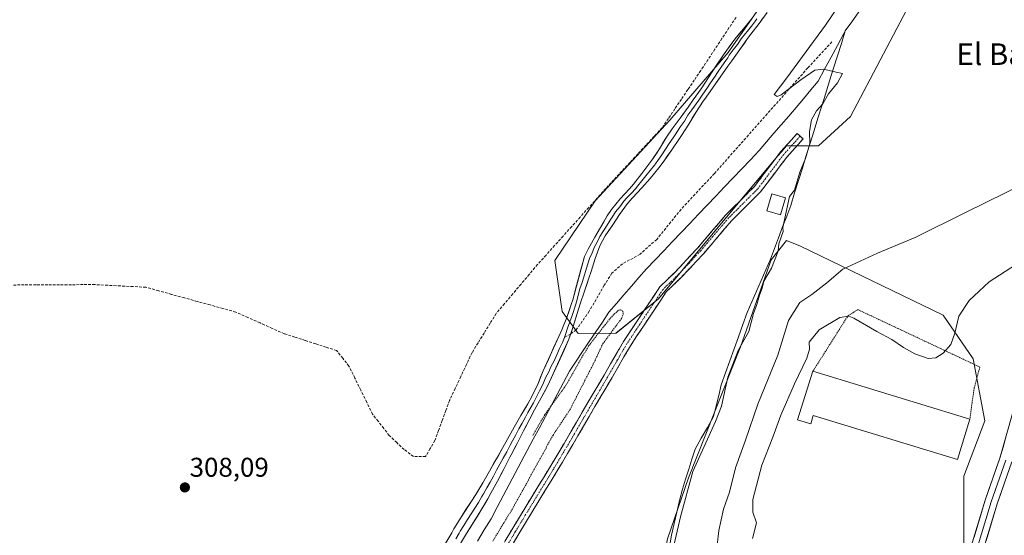
# Model space of a CAD drawing. Units: metres. Extents: x 594136 to 597604, y 4703622 to 4705983.
# Drawn here: x 597021 to 597384, y 4705579 to 4705769 of the extents above; entities that cross this region are included whole.
import ezdxf
from ezdxf.enums import TextEntityAlignment as Align

# ---------------------------------------------------------------- set-up
doc = ezdxf.new("R2010")
doc.units = ezdxf.units.M
doc.header["$MEASUREMENT"] = 0
for name, pattern in [('TRAZO_Y_PUNTO', [1, 0.5, -0.25, 0, -0.25]), ('TRAZOS', [0.75, 0.5, -0.25]), ('TRAZOSX2', [1.5, 1, -0.5])]:
    doc.linetypes.add(name, pattern=pattern)
for name, color, linetype, lineweight in [('Alambrada', 19, 'TRAZOS', 0), ('Camino', 19, 'TRAZOSX2', 0), ('Camino Cxs', 19, 'Continuous', 0), ('Camino eje', 19, 'TRAZO_Y_PUNTO', 0), ('Carátula', 7, 'Continuous', 5), ('Corriente artificial lineal', 5, 'TRAZOSX2', 13), ('Corriente natural lineal', 142, 'Continuous', 13), ('Cultivos herbáceos CxS', 92, 'Continuous', 0), ('Curva de nivel auxiliar', 36, 'TRAZOS', 0), ('Curva de nivel normal', 36, 'Continuous', 0), ('Edificación industrial', 135, 'Continuous', 13), ('Edificación industrial Cxs', 135, 'Continuous', 13), ('Edificación ligera', 1, 'Continuous', 0), ('Edificación ligera Cxs', 1, 'Continuous', 0), ('Layer 0', 7, 'Continuous', 0), ('Matorral CxS', 135, 'Continuous', 0), ('Pastizal CxS', 92, 'Continuous', 0), ('Punto de cota en terreno', 7, 'Continuous', 0), ('Rótulo de punto de cota en terreno', 19, 'Continuous', 0), ('Senda', 19, 'TRAZOSX2', 0), ('Texto cartográfico', 19, 'Continuous', 0)]:
    doc.layers.add(name, color=color, linetype=linetype, lineweight=lineweight)
doc.styles.add('Arial', font='txt', dxfattribs={"height": 0.2})

# ---------------------------------------------------------------- blocks, each defined once
blk = doc.blocks.new('*U152')
at = {"layer": 'Cultivos herbáceos CxS', "color": 92, "linetype": 'Continuous', "lineweight": 0}
for points in [[(597299.7679, 4705782.3623, 309.6865), (597282.3257, 4705757.2139, 309.5761), (597260.8623, 4705732.2881, 309.9037), (597233.3343, 4705702.5557, 309.5677), (597218.4571, 4705680.4871, 309.3968), (597221.1957, 4705661.7561, 309.6308), (597227.0465, 4705653.5759, 308.1589), (597241.0283, 4705653.7989, 309.3688), (597256.6745, 4705666.3727, 309.3176), (597284.8899, 4705700.2451, 309.6197), (597300.7335, 4705719.0959, 309.8286), (597302.0685, 4705720.6843, 309.8371), (597303.8701, 4705722.8277, 309.8378), (597315.6691, 4705722.8275, 311.2015), (597327.4683, 4705733.6043, 311.2011), (597351.7837, 4705780.0495, 310.7239)], [(597369.2975, 4705568.7587, 322.2068), (597369.2981, 4705601.0055, 321.9164), (597376.9361, 4705621.3725, 321.6172), (597372.6947, 4705644.2843, 321.1386), (597361.6621, 4705660.4073, 319.675), (597308.9995, 4705685.8749, 311.5142), (597303.8695, 4705687.9279, 311.0486), (597298.2265, 4705680.7431, 310.3922), (597286.9411, 4705648.7375, 310.3028), (597267.7037, 4705600.4229, 310.8695), (597260.0083, 4705577.8409, 310.1659)]]:
    blk.add_polyline3d(points, dxfattribs=at)
blk = doc.blocks.new('5PATER')
at = {"layer": 'Carátula', "linetype": 'Continuous', "lineweight": 5}
h = blk.add_hatch(color=250, dxfattribs=at)
edge = h.paths.add_edge_path()
edge.add_ellipse((0, 0.01), major_axis=(-1.33, -1.34), ratio=0.999422, start_angle=0, end_angle=360)

msp = doc.modelspace()

# ---------------------------------------------------------------- linework, layer by layer
at = {"layer": 'Alambrada', "color": 19, "linetype": 'TRAZOS', "lineweight": 0}
msp.add_polyline3d([(597313.64, 4705639.75, 321.21), (597326.48, 4705660.06, 319.69), (597330.16, 4705662.45, 319.35), (597375.16, 4705641.24, 321.07), (597373.07, 4705633.58, 321.01), (597372.27, 4705628.1, 321.23), (597371.47, 4705622, 321.66)], dxfattribs=at)
at = {"layer": 'Camino', "color": 19, "linetype": 'TRAZOSX2', "lineweight": 0}
for points in [[(597195.38, 4705568.89), (597202.61, 4705581.24), (597209.99, 4705593.42), (597216.77, 4705604.5), (597224.42, 4705617.38), (597230.69, 4705628.18), (597236.61, 4705638.3), (597243.8, 4705650.69), (597251.07, 4705661.64), (597257.21, 4705670.86), (597262.94, 4705676.42), (597271.11, 4705685.12), (597281.44, 4705697.26), (597292.07, 4705707.88), (597301.68, 4705720.59), (597307.76, 4705727.37), (597308.88, 4705726.37)], [(597308.88, 4705726.37), (597309.99, 4705725.37), (597304, 4705718.68), (597294.34, 4705705.9), (597283.65, 4705695.23), (597273.35, 4705683.12), (597265.08, 4705674.32), (597259.52, 4705668.93), (597253.57, 4705659.98), (597246.35, 4705649.1), (597239.2, 4705636.79), (597233.28, 4705626.67), (597227.01, 4705615.87), (597219.34, 4705602.95), (597212.55, 4705591.86), (597205.18, 4705579.71), (597197.95, 4705567.35)]]:
    msp.add_lwpolyline(points, dxfattribs=at)
at = {"layer": 'Camino Cxs', "color": 19, "linetype": 'Continuous', "lineweight": 0}
msp.add_polyline3d([(597200.2, 4705577.12, 308.8), (597202.61, 4705581.24, 308.62), (597205.07, 4705585.3, 308.72), (597207.53, 4705589.36, 308.87), (597209.99, 4705593.42, 308.78), (597212.25, 4705597.11, 309), (597214.51, 4705600.81, 308.87), (597216.77, 4705604.5, 309.17), (597219.32, 4705608.79, 308.98), (597221.87, 4705613.09, 309.44), (597224.42, 4705617.38, 308.97), (597226.51, 4705620.98, 309.19), (597228.6, 4705624.58, 308.93), (597230.69, 4705628.18, 309.16), (597232.66, 4705631.55, 309.1), (597234.64, 4705634.93, 309.24), (597236.61, 4705638.3, 309.71), (597239.01, 4705642.43, 309.22), (597241.4, 4705646.56, 309.51), (597243.8, 4705650.69, 309.16), (597246.22, 4705654.34, 309.59), (597248.65, 4705657.99, 309.16), (597251.07, 4705661.64, 309.58), (597253.12, 4705664.71, 309.43), (597255.16, 4705667.79, 309.53), (597257.21, 4705670.86, 309.42), (597260.08, 4705673.64, 309.52), (597262.94, 4705676.42, 309.19), (597265.66, 4705679.32, 309.35), (597268.39, 4705682.22, 309.18), (597271.11, 4705685.12, 309.36), (597273.69, 4705688.16, 309.27), (597276.28, 4705691.19, 309.38), (597278.86, 4705694.23, 309.28), (597281.44, 4705697.26, 309.37), (597284.1, 4705699.92, 309.23), (597286.76, 4705702.57, 309.47), (597289.41, 4705705.23, 309.42), (597292.07, 4705707.88, 309.73), (597294.47, 4705711.06, 309.49), (597296.88, 4705714.24, 309.61), (597299.28, 4705717.41, 309.26), (597301.68, 4705720.59, 309.24), (597304.72, 4705723.98, 309.23), (597307.76, 4705727.37, 309.22), (597309.99, 4705725.37, 309.73), (597307, 4705722.03, 309.81), (597304, 4705718.68, 309.79), (597301.59, 4705715.49, 309.79), (597299.17, 4705712.29, 309.82), (597296.76, 4705709.1, 309.81), (597294.34, 4705705.9, 309.79), (597291.67, 4705703.23, 309.77), (597289, 4705700.57, 309.61), (597286.32, 4705697.9, 309.58), (597283.65, 4705695.23, 309.49), (597281.08, 4705692.2, 309.56), (597278.5, 4705689.18, 309.52), (597275.93, 4705686.15, 309.47), (597273.35, 4705683.12, 309.53), (597270.59, 4705680.19, 309.5), (597267.84, 4705677.25, 309.57), (597265.08, 4705674.32, 309.46), (597262.3, 4705671.63, 309.61), (597259.52, 4705668.93, 309.56), (597257.54, 4705665.95, 309.58), (597255.55, 4705662.96, 309.4), (597253.57, 4705659.98, 309.5), (597251.16, 4705656.35, 309.43), (597248.76, 4705652.73, 309.51), (597246.35, 4705649.1, 309.3), (597243.97, 4705645, 309.4), (597241.58, 4705640.89, 309.45), (597239.2, 4705636.79, 309.44), (597237.23, 4705633.42, 309.62), (597235.25, 4705630.04, 309.34), (597233.28, 4705626.67, 309.34), (597231.19, 4705623.07, 309.27), (597229.1, 4705619.47, 309.25), (597227.01, 4705615.87, 309.31), (597225.09, 4705612.64, 309.26), (597223.18, 4705609.41, 309.33), (597221.26, 4705606.18, 309.25), (597219.34, 4705602.95, 309.2), (597217.08, 4705599.25, 309.27), (597214.81, 4705595.56, 309.12), (597212.55, 4705591.86, 309.17), (597210.09, 4705587.81, 309.07), (597207.64, 4705583.76, 309.17), (597205.18, 4705579.71, 309.02), (597202.77, 4705575.59, 309.13)], dxfattribs=at)
at = {"layer": 'Camino eje', "color": 19, "linetype": 'TRAZO_Y_PUNTO', "lineweight": 0}
msp.add_lwpolyline([(597308.88, 4705726.37), (597305.88, 4705723.03), (597302.84, 4705719.64), (597293.21, 4705706.89), (597287.86, 4705701.56), (597282.55, 4705696.25), (597272.23, 4705684.12), (597268.1, 4705679.72), (597264.01, 4705675.37), (597258.37, 4705669.9), (597255.3, 4705665.29), (597252.32, 4705660.81), (597245.08, 4705649.9), (597241.48, 4705643.7), (597237.91, 4705637.55), (597231.99, 4705627.43), (597225.72, 4705616.63), (597218.06, 4705603.73), (597211.27, 4705592.64), (597207.59, 4705586.57), (597203.9, 4705580.48), (597200.28, 4705574.3)], dxfattribs=at)
at = {"layer": 'Corriente artificial lineal', "color": 5, "linetype": 'TRAZOSX2', "lineweight": 13}
msp.add_polyline3d([(597285.28, 4705770.22, 309.41), (597282.68, 4705766.3, 309.29), (597280.08, 4705762.38, 309.2), (597277.48, 4705758.46, 309.15), (597274.88, 4705754.55, 309.62), (597272.28, 4705750.63, 309.43), (597269.9, 4705747.09, 309.44), (597267.51, 4705743.56, 309.18), (597265.13, 4705740.02, 309.46), (597262.75, 4705736.48, 309.44), (597260.36, 4705732.95, 309.4), (597257.98, 4705729.41, 309.28), (597255.02, 4705726.22, 309.13), (597252.06, 4705723.03, 309.02), (597249.1, 4705719.84, 309.04), (597246.14, 4705716.66, 309.04), (597243.18, 4705713.47, 309.02), (597240.22, 4705710.28, 309), (597237.26, 4705707.09, 309.01), (597234.12, 4705703.59, 309.02), (597230.97, 4705700.08, 308.99), (597227.83, 4705696.58, 309.07), (597224.69, 4705693.07, 309.08), (597221.54, 4705689.57, 309.12), (597218.4, 4705686.06, 309.06), (597215.25, 4705682.56, 308.97), (597212.11, 4705679.05, 308.84), (597209.07, 4705675.44, 308.85), (597206.02, 4705671.84, 308.86), (597202.98, 4705668.23, 308.83), (597199.93, 4705664.63, 308.87), (597196.89, 4705661.02, 308.85), (597194.66, 4705657.41, 308.84), (597192.43, 4705653.8, 308.73), (597190.19, 4705650.18, 308.78), (597187.96, 4705646.57, 308.8), (597185.89, 4705642.16, 308.83), (597183.83, 4705637.75, 308.78), (597181.76, 4705633.33, 308.74), (597179.69, 4705628.92, 308.79), (597178.33, 4705625.23, 308.77), (597176.98, 4705621.54, 308.8), (597175.62, 4705617.85, 308.81), (597174.26, 4705614.16, 308.76), (597172.56, 4705611.2, 308.76), (597170.85, 4705608.24, 308.76), (597166.36, 4705608.25, 308.76), (597162.98, 4705610.81, 308.67), (597160.22, 4705613.4, 308.76), (597157.46, 4705615.99, 308.65), (597155.41, 4705618.62, 308.69), (597153.35, 4705621.25, 308.62), (597151.3, 4705623.88, 308.73), (597149.13, 4705628.31, 308.59), (597146.95, 4705632.75, 308.77), (597144.78, 4705637.18, 308.71), (597142.6, 4705641.61, 308.68), (597140.33, 4705644.48, 308.67), (597138.05, 4705647.34, 308.62), (597134.19, 4705648.58, 308.66), (597130.34, 4705649.81, 308.66), (597126.48, 4705651.05, 308.61), (597122.63, 4705652.28, 308.6), (597118.77, 4705653.52, 308.65), (597114.3, 4705655.52, 308.61), (597109.83, 4705657.52, 308.6), (597105.36, 4705659.52, 308.64), (597100.89, 4705661.52, 308.61), (597096.15, 4705662.83, 308.71), (597091.42, 4705664.14, 308.67), (597086.68, 4705665.45, 308.69), (597081.94, 4705666.75, 308.48), (597077.2, 4705668.06, 308.62), (597072.47, 4705669.37, 308.63), (597067.73, 4705670.68, 308.57), (597063.04, 4705670.93, 308.56), (597058.36, 4705671.17, 308.48), (597053.67, 4705671.42, 308.39), (597048.98, 4705671.66, 308.38), (597044.64, 4705671.64, 308.38), (597040.29, 4705671.61, 308.36), (597035.95, 4705671.59, 308.4), (597031.6, 4705671.57, 308.43), (597027.26, 4705671.55, 308.4), (597022.91, 4705671.52, 308.42), (597018.57, 4705671.5, 308.37)], dxfattribs=at)
at = {"layer": 'Corriente natural lineal', "color": 142, "linetype": 'Continuous', "lineweight": 13}
for points in [[(597325.52, 4705765.21, 311.47), (597327.93, 4705768.57, 311.8), (597330.34, 4705771.94, 311.42), (597332.74, 4705775.31, 311.37), (597335.15, 4705778.68, 312.33), (597337.56, 4705782.05, 312.41), (597340.17, 4705785.33, 312.67), (597342.78, 4705788.62, 312.96), (597345.4, 4705791.9, 312.39), (597348.01, 4705795.19, 312.38), (597350.62, 4705798.47, 312.69), (597354.11, 4705801.49, 312.21), (597357.61, 4705804.5, 311.98), (597361.1, 4705807.52, 311.05), (597364, 4705810.75, 310.73)], [(597325.52, 4705765.21, 311.47), (597325.02, 4705764.29, 311.43), (597322.65, 4705759.89, 311.33), (597320.29, 4705755.49, 310.88), (597317.92, 4705751.1, 309.88), (597315.55, 4705746.7, 308.69), (597312.86, 4705743.44, 308.18), (597310.17, 4705740.18, 308.26), (597307.44, 4705737, 308.05), (597304.7, 4705733.81, 308.11), (597301.97, 4705730.63, 308.04), (597299.23, 4705727.45, 308.15), (597296.5, 4705724.26, 307.93), (597293.76, 4705721.08, 308.23), (597290.57, 4705717.72, 308.06), (597287.38, 4705714.37, 307.88), (597284.18, 4705711.01, 307.97), (597280.99, 4705707.65, 307.75), (597277.8, 4705704.3, 307.84), (597274.61, 4705700.94, 307.97), (597271.41, 4705697.58, 307.81), (597268.22, 4705694.22, 307.9), (597265.03, 4705690.87, 307.97), (597261.84, 4705687.51, 307.83), (597258.64, 4705684.15, 307.83), (597255.45, 4705680.8, 307.93), (597252.26, 4705677.44, 307.86), (597249.49, 4705674.25, 307.79), (597246.72, 4705671.06, 307.67), (597243.96, 4705667.86, 307.69), (597241.19, 4705664.67, 307.64), (597238.42, 4705661.48, 307.97), (597236, 4705657.86, 307.75), (597233.58, 4705654.24, 307.83), (597231.16, 4705650.62, 307.71), (597228.74, 4705646.99, 307.73), (597226.32, 4705643.37, 307.65), (597223.9, 4705639.75, 307.91), (597221.67, 4705635.56, 307.68), (597219.45, 4705631.38, 307.8), (597217.22, 4705627.19, 307.6), (597215, 4705623, 307.59), (597212.77, 4705618.82, 307.38), (597210.54, 4705614.63, 307.47), (597208.32, 4705610.44, 307.49), (597206.09, 4705606.25, 307.35), (597203.86, 4705602.07, 307.56), (597201.64, 4705597.88, 307.37), (597199.41, 4705593.69, 307.36), (597197.19, 4705589.51, 307.23), (597194.96, 4705585.32, 307.31), (597192.48, 4705581.2, 307.29), (597190.01, 4705577.07, 307.35)], [(597325.52, 4705765.21, 311.47), (597324.09, 4705760.61, 311.28), (597322.65, 4705756.01, 310.91), (597321.21, 4705751.42, 310.22), (597319.78, 4705746.82, 309.47), (597318.34, 4705742.22, 309.2), (597316.91, 4705737.63, 309.52), (597315.47, 4705733.03, 310.05), (597314.03, 4705728.44, 310.16), (597312.6, 4705723.84, 310.27), (597311.16, 4705719.24, 309.93), (597309.73, 4705714.65, 310.29), (597308.29, 4705710.05, 310.2), (597306.86, 4705705.46, 310.04), (597305.42, 4705700.86, 310.21), (597303.94, 4705696.89, 310.3), (597302.46, 4705692.92, 310.14), (597300.98, 4705688.95, 309.76), (597299.5, 4705684.98, 309.94), (597298.02, 4705681.01, 310), (597296.29, 4705677.08, 309.88), (597294.56, 4705673.14, 309.85), (597292.83, 4705669.21, 309.73), (597291.1, 4705665.27, 309.64), (597289.37, 4705661.34, 309.63), (597287.78, 4705656.89, 309.61), (597286.2, 4705652.44, 309.82), (597284.61, 4705648, 309.79), (597283.02, 4705643.55, 309.83), (597281.44, 4705639.1, 309.69), (597279.85, 4705634.65, 309.66), (597278.9, 4705630.78, 309.67), (597277.95, 4705626.9, 309.7), (597277, 4705623.03, 309.84), (597274.73, 4705619, 309.65), (597272.45, 4705614.97, 309.69), (597270.18, 4705610.94, 309.62), (597269.01, 4705607.26, 309.72), (597267.84, 4705603.58, 309.85), (597266.66, 4705599.9, 309.82), (597265.49, 4705596.22, 309.74), (597264.48, 4705591.99, 309.75), (597263.46, 4705587.76, 309.89), (597262.45, 4705583.53, 309.82), (597261.43, 4705579.3, 309.73), (597260.75, 4705574.94, 309.64)]]:
    msp.add_polyline3d(points, dxfattribs=at)
at = {"layer": 'Cultivos herbáceos CxS', "color": 92, "linetype": 'Continuous', "lineweight": 0}
for points in [[(597310.03, 4705806.14, 309.91), (597299.77, 4705782.36, 309.69), (597282.33, 4705757.21, 309.58), (597260.86, 4705732.29, 309.9), (597233.33, 4705702.56, 309.57), (597218.46, 4705680.49, 309.4), (597221.2, 4705661.76, 309.63), (597227.05, 4705653.58, 308.16), (597241.03, 4705653.8, 309.37), (597256.67, 4705666.37, 309.32), (597284.89, 4705700.25, 309.62), (597300.73, 4705719.1, 309.83), (597302.07, 4705720.68, 309.84), (597303.87, 4705722.83, 309.84), (597315.67, 4705722.83, 311.2), (597327.47, 4705733.6, 311.2), (597351.78, 4705780.05, 310.72), (597373.86, 4705793.09, 310.82), (597393.64, 4705794.17, 310.82)], [(597344.69, 4705488.14, 321.83), (597354.02, 4705508.51, 322.09), (597359.11, 4705528.03, 322.36), (597366.75, 4705545, 322.04), (597365.17, 4705559.36, 322.25), (597369.3, 4705568.76, 322.21), (597369.3, 4705601.01, 321.92), (597376.94, 4705621.37, 321.62), (597372.69, 4705644.28, 321.14), (597361.66, 4705660.41, 319.68), (597309, 4705685.87, 311.51), (597303.87, 4705687.93, 311.05), (597298.23, 4705680.74, 310.39), (597286.94, 4705648.74, 310.3), (597267.7, 4705600.42, 310.87), (597260.01, 4705577.84, 310.17), (597256.42, 4705560.39, 310.83), (597237.92, 4705523.38, 310.6), (597231.79, 4705499.32, 310.4), (597227.69, 4705485.97, 310.96), (597222.32, 4705460.2, 310.45), (597215.89, 4705446.45, 310.77), (597204.35, 4705443.12, 309.42)]]:
    msp.add_polyline3d(points, dxfattribs=at)
at = {"layer": 'Curva de nivel auxiliar', "color": 36, "linetype": 'TRAZOS', "lineweight": 0}
msp.add_polyline3d([(597195.6, 4705577.04, 307.5), (597203.18, 4705589.5, 307.5), (597217.83, 4705616.13, 307.5), (597224.01, 4705625.44, 307.5), (597232.89, 4705642.8, 307.5), (597236.11, 4705649.74, 307.5), (597243.08, 4705659.2, 307.5), (597243.69, 4705660.72, 307.5), (597243.53, 4705661.9, 307.5), (597242.66, 4705662.36, 307.5), (597241.83, 4705662.14, 307.5), (597239.1, 4705659.47, 307.5), (597230.85, 4705648.92, 307.5), (597222.57, 4705634.51, 307.5), (597214.74, 4705623.63, 307.5), (597210.34, 4705615.9, 307.5)], dxfattribs=at)
at = {"layer": 'Curva de nivel normal', "color": 36, "linetype": 'Continuous', "lineweight": 0}
for points in [[(597326.51, 4705779.66, 310), (597318.26, 4705767.32, 310), (597304.03, 4705747.92, 310), (597299.31, 4705741.72, 310), (597300.38, 4705741, 310), (597301.92, 4705741.59, 310), (597309.15, 4705747.18, 310), (597314.33, 4705750.68, 310), (597317.5, 4705751.12, 310), (597322.24, 4705749.95, 310), (597324.51, 4705749.55, 310), (597322.69, 4705746.07, 310), (597319.36, 4705741.99, 310), (597317.29, 4705738.3, 310), (597314.94, 4705735.68, 310), (597313.04, 4705732.45, 310), (597312.34, 4705728.11, 310), (597312.45, 4705723.6, 310), (597310.85, 4705718.1, 310), (597308.83, 4705713.14, 310), (597306.83, 4705706.46, 310), (597305, 4705704.18, 310), (597302.53, 4705692.74, 310), (597302.59, 4705691.24, 310), (597301.1, 4705686.69, 310), (597300.75, 4705684, 310), (597298.4, 4705677.71, 310), (597295.58, 4705672.91, 310), (597294.92, 4705670.3, 310), (597293.9, 4705667.73, 310), (597292.95, 4705664.33, 310), (597291.74, 4705661, 310), (597289.98, 4705654.33, 310), (597286.08, 4705647.33, 310), (597282.29, 4705637.53, 310), (597279.96, 4705626.77, 310), (597277.66, 4705621.2, 310), (597269.38, 4705602.68, 310), (597264.75, 4705586.01, 310), (597260.92, 4705569.01, 310)], [(597392.05, 4705709.2, 315), (597369.8, 4705698.26, 315), (597351.36, 4705689.05, 315), (597337.4, 4705683.28, 315), (597324.59, 4705677.34, 315), (597318.77, 4705672.33, 315), (597313.16, 4705667.96, 315), (597308.74, 4705665.05, 315), (597304.66, 4705658.47, 315), (597300.7, 4705645.64, 315), (597293.28, 4705627.52, 315), (597288.73, 4705614.34, 315), (597285.07, 4705604.04, 315), (597282.86, 4705595.07, 315), (597280.63, 4705588.85, 315), (597278.92, 4705580.93, 315), (597278.38, 4705575.56, 315)], [(597291.38, 4705578.04, 320), (597292.78, 4705583.85, 320), (597291.42, 4705587.68, 320), (597291.52, 4705592.36, 320), (597294.78, 4705605.01, 320), (597298.84, 4705615.39, 320), (597301.8, 4705623.48, 320), (597306.79, 4705635.06, 320), (597311.4, 4705644.54, 320), (597312.33, 4705647.83, 320), (597312.19, 4705650.45, 320), (597315.93, 4705655.03, 320), (597323.58, 4705659.47, 320), (597326.88, 4705660.07, 320), (597328.75, 4705659.31, 320), (597337.2, 4705654.31, 320), (597342.76, 4705651.37, 320), (597346.97, 4705648.42, 320), (597351.24, 4705646.08, 320), (597356.1, 4705644.38, 320), (597358.92, 4705644.68, 320), (597361.6, 4705646.37, 320), (597364.46, 4705649.62, 320), (597365.91, 4705653.76, 320), (597367.34, 4705660.04, 320), (597371.17, 4705665.81, 320), (597378.56, 4705672.66, 320), (597392.5, 4705681.65, 320)]]:
    msp.add_polyline3d(points, dxfattribs=at)
at = {"layer": 'Edificación industrial', "color": 135, "linetype": 'Continuous', "lineweight": 13}
msp.add_polyline3d([(597313.64, 4705639.75, 321.21), (597371.47, 4705622, 321.66), (597366.85, 4705607.18, 321.93), (597313.69, 4705623.35, 322.02), (597312.8, 4705620.36, 321.89), (597307.89, 4705621.81, 321.79), (597313.64, 4705639.75, 321.21)], dxfattribs=at)
at = {"layer": 'Edificación industrial Cxs', "color": 135, "linetype": 'Continuous', "lineweight": 13}
msp.add_polyline3d([(597313.64, 4705639.75, 321.21), (597371.47, 4705622, 321.66), (597366.85, 4705607.18, 321.93), (597313.69, 4705623.35, 322.02), (597312.8, 4705620.36, 321.89), (597307.89, 4705621.81, 321.79), (597313.64, 4705639.75, 321.21)], close=True, dxfattribs=at)
at = {"layer": 'Edificación ligera', "color": 1, "linetype": 'Continuous', "lineweight": 0}
msp.add_polyline3d([(597303.49, 4705703.71, 310.03), (597301.69, 4705697.4, 310.06), (597296.65, 4705698.84, 309.88), (597298.46, 4705705.16, 309.89), (597303.49, 4705703.71, 310.03)], dxfattribs=at)
at = {"layer": 'Edificación ligera Cxs', "color": 1, "linetype": 'Continuous', "lineweight": 0}
msp.add_polyline3d([(597303.49, 4705703.71, 310.03), (597301.69, 4705697.4, 310.06), (597296.65, 4705698.84, 309.88), (597298.46, 4705705.16, 309.89), (597303.49, 4705703.71, 310.03)], close=True, dxfattribs=at)
at = {"layer": 'Layer 0', "linetype": 'Continuous', "lineweight": 0}
for points in [[(597177.98, 4705575.82), (597180.46, 4705580.16), (597181.3, 4705581.61), (597183.91, 4705585.87), (597189.37, 4705594.25), (597191.94, 4705598.52), (597194.4, 4705602.87), (597199.3, 4705611.59), (597201.06, 4705614.7), (597203.53, 4705619.05), (597206, 4705623.39), (597208.47, 4705627.74), (597210.12, 4705630.69), (597212.28, 4705635.19), (597214.14, 4705639.84), (597219.99, 4705652.56), (597221.09, 4705654.94), (597222.95, 4705659.58), (597224.53, 4705664.33), (597225.06, 4705666), (597229.42, 4705682.07), (597230.83, 4705684.75), (597233.26, 4705689.12), (597235.3, 4705692.7), (597237.83, 4705697.02), (597239.38, 4705699.4), (597242.56, 4705703.25), (597245.97, 4705706.92), (597247.44, 4705708.66), (597250.54, 4705712.58), (597253.55, 4705716.57), (597254.27, 4705717.59), (597257.02, 4705721.77), (597259.67, 4705726.01), (597261.69, 4705729.04), (597264.62, 4705733.08), (597267.59, 4705737.1), (597269.53, 4705739.79), (597272.36, 4705743.91), (597275.12, 4705748.08), (597277.87, 4705752.26), (597280.65, 4705756.42), (597281.86, 4705758.17), (597284.89, 4705762.15), (597288.07, 4705766.01), (597291.16, 4705769.95)], [(597296.76, 4705772.03), (597293.8, 4705767.93), (597290.73, 4705763.99), (597289.54, 4705762.38), (597286.63, 4705758.31), (597283.73, 4705754.24), (597282.31, 4705752.25), (597279.43, 4705748.17), (597276.56, 4705744.07), (597273.7, 4705739.97), (597273.22, 4705739.27), (597270.47, 4705735.1), (597267.82, 4705730.86), (597265.15, 4705726.63), (597264.43, 4705725.53), (597261.63, 4705721.39), (597258.73, 4705717.31), (597256.78, 4705714.72), (597253.62, 4705710.84), (597250.58, 4705707.32), (597247.14, 4705703.7), (597245.21, 4705701.54), (597242.28, 4705697.49), (597239.82, 4705693.73), (597236.98, 4705689.58), (597235.08, 4705685.96), (597233.41, 4705681.24), (597231.84, 4705676.5), (597231.03, 4705674.04), (597229.45, 4705669.29), (597227.88, 4705664.55), (597226.7, 4705661), (597225.19, 4705656.23), (597224.34, 4705653.52)], [(597292.99, 4705769.67), (597292.48, 4705768.94), (597290.95, 4705766.97), (597289.4, 4705765), (597288.81, 4705764.2), (597287.22, 4705762.27), (597285.76, 4705760.23), (597284.25, 4705758.24), (597282.8, 4705756.21), (597282.19, 4705755.33), (597281.48, 4705754.34), (597280.09, 4705752.26), (597278.65, 4705750.22), (597277.28, 4705748.13), (597275.84, 4705746.08), (597274.46, 4705743.99), (597273.03, 4705741.94), (597271.5, 4705739.71), (597270, 4705737.45), (597269.03, 4705736.1), (597267.55, 4705734.09), (597266.22, 4705731.97), (597264.76, 4705729.95), (597263.42, 4705727.84), (597263.06, 4705727.29), (597262.05, 4705725.77), (597260.65, 4705723.7), (597259.33, 4705721.58), (597257.88, 4705719.54), (597256.5, 4705717.45), (597255.53, 4705716.16), (597255.17, 4705715.65), (597253.59, 4705713.71), (597252.08, 4705711.71), (597250.56, 4705709.95), (597249.01, 4705707.99), (597248.28, 4705707.12), (597246.56, 4705705.31), (597244.85, 4705703.48), (597243.89, 4705702.4), (597242.42, 4705700.37), (597240.83, 4705698.45), (597240.06, 4705697.26), (597238.83, 4705695.38), (597237.56, 4705693.22), (597236.14, 4705691.14), (597235.12, 4705689.35), (597234.17, 4705687.54), (597232.96, 4705685.36), (597232.12, 4705683), (597231.42, 4705681.66), (597230.63, 4705679.29), (597228.52, 4705672.48), (597227.73, 4705670.1), (597226.47, 4705665.28), (597226.21, 4705664.44), (597224.83, 4705660.29), (597224.07, 4705657.91), (597223.14, 4705655.59), (597222.4, 4705653.21), (597222.05, 4705652.13)], [(597371.62, 4705573.94), (597377.1, 4705592.21), (597382.53, 4705607.66), (597387.19, 4705624.06), (597393.13, 4705641.05), (597399.69, 4705658.66), (597404.04, 4705667.45), (597409.59, 4705673.64), (597416.8, 4705680.3), (597428.35, 4705687.86), (597439.88, 4705694.63), (597451.87, 4705699.99), (597464.35, 4705704.85), (597492.95, 4705713.74), (597498.03, 4705715.75), (597503.86, 4705717.13), (597511.79, 4705717.97), (597524.6, 4705718.4), (597550.74, 4705717.13), (597563.97, 4705717.02), (597568.94, 4705718.08), (597574.66, 4705720.3), (597575.62, 4705721.14)], [(597222.05, 4705652.13), (597221.28, 4705650.33), (597220.2, 4705648.08), (597219.24, 4705645.77), (597218.18, 4705643.51), (597217.05, 4705641.28), (597216.27, 4705639.43), (597215.07, 4705637.23), (597214.09, 4705634.81), (597212.85, 4705632.53), (597211.77, 4705630.28), (597210.57, 4705628.09), (597209.75, 4705626.61), (597208.51, 4705624.44), (597207.64, 4705622.8), (597206.49, 4705620.58), (597205.25, 4705618.41), (597204.11, 4705616.19), (597202.88, 4705614.02), (597202, 4705612.46), (597200.74, 4705610.02), (597199.4, 4705607.63), (597198.24, 4705605.41), (597197.02, 4705603.23), (597195.85, 4705601.02), (597194.62, 4705598.85), (597193.43, 4705596.65), (597192.14, 4705594.51), (597191.57, 4705593.47), (597190.31, 4705591.31), (597188.94, 4705589.21), (597187.62, 4705587.09), (597186.26, 4705584.99), (597184.93, 4705582.87), (597183.63, 4705580.74), (597183.21, 4705580.02), (597181.93, 4705577.87)], [(597224.34, 4705653.52), (597223.7, 4705651.47), (597215.91, 4705634.44), (597213.42, 4705629.87), (597211.02, 4705625.48), (597209.28, 4705622.21), (597206.97, 4705617.77), (597204.69, 4705613.33), (597202.39, 4705608.88), (597201.95, 4705608.02), (597199.63, 4705603.59), (597197.29, 4705599.17), (597194.91, 4705594.77), (597193.76, 4705592.68), (597191.24, 4705588.36), (597188.6, 4705584.11), (597185.95, 4705579.87), (597183.39, 4705575.58)], [(597384.75, 4705606.96), (597379.31, 4705591.49), (597373.84, 4705573.26)], [(597386.96, 4705606.26), (597381.52, 4705590.77), (597376.06, 4705572.57)]]:
    msp.add_lwpolyline(points, dxfattribs=at)
for points in [[(597177.98, 4705575.82, 308.8), (597180.46, 4705580.16, 308.83), (597181.3, 4705581.61, 308.86), (597183.91, 4705585.87, 308.85), (597185.73, 4705588.66, 308.98), (597187.55, 4705591.46, 308.89), (597189.37, 4705594.25, 308.94), (597191.94, 4705598.52, 309.08), (597194.4, 4705602.87, 309.02), (597196.03, 4705605.78, 309.18), (597197.67, 4705608.68, 309.21), (597199.3, 4705611.59, 309.11), (597201.06, 4705614.7, 309.21), (597202.3, 4705616.88, 309.15), (597203.53, 4705619.05, 309.13), (597206, 4705623.39, 309.28), (597207.24, 4705625.57, 309.2), (597208.47, 4705627.74, 309.2), (597210.12, 4705630.69, 309.29), (597212.28, 4705635.19, 309.35), (597213.21, 4705637.52, 309.34), (597214.14, 4705639.84, 309.35), (597216.09, 4705644.08, 309.53), (597218.04, 4705648.32, 309.42), (597219.99, 4705652.56, 309.53), (597221.09, 4705654.94, 309.65), (597222.95, 4705659.58, 309.64), (597223.74, 4705661.96, 309.57), (597224.53, 4705664.33, 309.55), (597225.06, 4705666, 309.57), (597226.15, 4705670.02, 309.62), (597227.24, 4705674.04, 309.5), (597228.33, 4705678.05, 309.47), (597229.42, 4705682.07, 309.65), (597230.83, 4705684.75, 309.73), (597232.05, 4705686.94, 309.74), (597233.26, 4705689.12, 309.75), (597235.3, 4705692.7, 309.77), (597236.57, 4705694.86, 309.76), (597237.83, 4705697.02, 309.74), (597239.38, 4705699.4, 309.73), (597242.56, 4705703.25, 309.73), (597244.27, 4705705.09, 309.72), (597245.97, 4705706.92, 309.86), (597247.44, 4705708.66, 309.94), (597250.54, 4705712.58, 309.79), (597253.55, 4705716.57, 309.62), (597254.27, 4705717.59, 309.65), (597255.65, 4705719.68, 309.72), (597257.02, 4705721.77, 309.66), (597258.35, 4705723.89, 309.63), (597259.67, 4705726.01, 309.69), (597261.69, 4705729.04, 309.9), (597264.62, 4705733.08, 309.73), (597267.59, 4705737.1, 309.76), (597269.53, 4705739.79, 309.7), (597272.36, 4705743.91, 309.88), (597273.74, 4705746, 309.74), (597275.12, 4705748.08, 309.8), (597276.5, 4705750.17, 309.99), (597277.87, 4705752.26, 309.94), (597279.26, 4705754.34, 309.85), (597280.65, 4705756.42, 309.76), (597281.86, 4705758.17, 309.81), (597283.38, 4705760.16, 309.65), (597284.89, 4705762.15, 309.71), (597286.48, 4705764.08, 309.95), (597288.07, 4705766.01, 309.77), (597289.62, 4705767.98, 309.79), (597291.16, 4705769.95, 309.9)], [(597295.28, 4705769.98, 309.68), (597293.8, 4705767.93, 309.68), (597290.73, 4705763.99, 309.6), (597289.54, 4705762.38, 309.62), (597288.09, 4705760.35, 309.65), (597286.63, 4705758.31, 309.68), (597283.73, 4705754.24, 309.58), (597282.31, 4705752.25, 309.61), (597279.43, 4705748.17, 309.54), (597278, 4705746.12, 309.6), (597276.56, 4705744.07, 309.65), (597273.7, 4705739.97, 309.52), (597273.22, 4705739.27, 309.52), (597270.47, 4705735.1, 309.38), (597269.15, 4705732.98, 309.42), (597267.82, 4705730.86, 309.5), (597266.49, 4705728.75, 309.54), (597265.15, 4705726.63, 309.46), (597264.43, 4705725.53, 309.46), (597261.63, 4705721.39, 309.55), (597260.18, 4705719.35, 309.42), (597258.73, 4705717.31, 309.49), (597256.78, 4705714.72, 309.61), (597255.2, 4705712.78, 309.59), (597253.62, 4705710.84, 309.63), (597250.58, 4705707.32, 309.72), (597247.14, 4705703.7, 309.72), (597245.21, 4705701.54, 309.63), (597242.28, 4705697.49, 309.61), (597239.82, 4705693.73, 309.49), (597238.4, 4705691.66, 309.56), (597236.98, 4705689.58, 309.64), (597235.08, 4705685.96, 309.52), (597234.25, 4705683.6, 309.44), (597233.41, 4705681.24, 309.55), (597231.84, 4705676.5, 309.64), (597231.03, 4705674.04, 309.58), (597230.24, 4705671.67, 309.57), (597229.45, 4705669.29, 309.62), (597227.88, 4705664.55, 309.69), (597226.7, 4705661, 309.72), (597225.95, 4705658.62, 309.74), (597225.19, 4705656.23, 309.68), (597223.7, 4705651.47, 309.42), (597221.75, 4705647.21, 309.52), (597219.8, 4705642.95, 309.26), (597217.85, 4705638.69, 309.14), (597215.91, 4705634.44, 309.09), (597214.66, 4705632.15, 308.92), (597213.42, 4705629.87, 308.89), (597212.22, 4705627.68, 308.98), (597211.02, 4705625.48, 308.78), (597209.28, 4705622.21, 308.61), (597208.13, 4705619.99, 308.69), (597206.97, 4705617.77, 308.84), (597204.69, 4705613.33, 308.59), (597203.54, 4705611.11, 308.66), (597202.39, 4705608.88, 308.91), (597201.95, 4705608.02, 308.97), (597200.79, 4705605.81, 308.7), (597199.63, 4705603.59, 308.52), (597198.46, 4705601.38, 308.59), (597197.29, 4705599.17, 308.74), (597196.1, 4705596.97, 308.62), (597194.91, 4705594.77, 308.41), (597193.76, 4705592.68, 308.44), (597192.5, 4705590.52, 308.61), (597191.24, 4705588.36, 308.75), (597189.92, 4705586.24, 308.44), (597188.6, 4705584.11, 308.4), (597187.28, 4705581.99, 308.48), (597185.95, 4705579.87, 308.36), (597183.39, 4705575.58, 308.4)], [(597372.99, 4705578.51, 322.12), (597374.36, 4705583.08, 322.15), (597375.73, 4705587.64, 322.16), (597377.1, 4705592.21, 321.96), (597378.46, 4705596.07, 321.96), (597379.82, 4705599.94, 322.02), (597381.17, 4705603.8, 322.02), (597382.53, 4705607.66, 321.99), (597383.7, 4705611.76, 321.93), (597384.86, 4705615.86, 321.95)], [(597384.24, 4705598.52, 321.9), (597382.88, 4705594.64, 322.07), (597381.52, 4705590.77, 322.08), (597380.16, 4705586.22, 322), (597378.79, 4705581.67, 322.08), (597377.43, 4705577.12, 322.15)]]:
    msp.add_polyline3d(points, dxfattribs=at)
at = {"layer": 'Matorral CxS', "color": 135, "linetype": 'Continuous', "lineweight": 0}
for points in [[(597344.69, 4705488.14, 321.83), (597354.02, 4705508.51, 322.09), (597359.11, 4705528.03, 322.36), (597366.75, 4705545, 322.04), (597365.17, 4705559.36, 322.25), (597369.3, 4705568.76, 322.21), (597369.3, 4705601.01, 321.92), (597376.94, 4705621.37, 321.62), (597372.69, 4705644.28, 321.14), (597361.66, 4705660.41, 319.68), (597309, 4705685.87, 311.51), (597303.87, 4705687.93, 311.05), (597298.23, 4705680.74, 310.39), (597286.94, 4705648.74, 310.3), (597267.7, 4705600.42, 310.87), (597260.01, 4705577.84, 310.17), (597256.42, 4705560.39, 310.83), (597237.92, 4705523.38, 310.6), (597231.79, 4705499.32, 310.4), (597227.69, 4705485.97, 310.96), (597222.32, 4705460.2, 310.45), (597215.89, 4705446.45, 310.77), (597204.35, 4705443.12, 309.42)], [(597260.01, 4705577.84, 310.17), (597267.7, 4705600.42, 310.87), (597286.94, 4705648.74, 310.3), (597298.23, 4705680.74, 310.39), (597303.87, 4705687.93, 311.05), (597309, 4705685.87, 311.51), (597361.66, 4705660.41, 319.68), (597372.69, 4705644.28, 321.14), (597376.94, 4705621.37, 321.62), (597369.3, 4705601.01, 321.92), (597369.3, 4705568.76, 322.21)]]:
    msp.add_polyline3d(points, dxfattribs=at)
at = {"layer": 'Pastizal CxS', "color": 92, "linetype": 'Continuous', "lineweight": 0}
for points in [[(597310.03, 4705806.14, 309.91), (597299.77, 4705782.36, 309.69), (597282.33, 4705757.21, 309.58), (597260.86, 4705732.29, 309.9), (597233.33, 4705702.56, 309.57), (597218.46, 4705680.49, 309.4), (597221.2, 4705661.76, 309.63), (597227.05, 4705653.58, 308.16), (597241.03, 4705653.8, 309.37), (597256.67, 4705666.37, 309.32), (597284.89, 4705700.25, 309.62), (597300.73, 4705719.1, 309.83), (597302.07, 4705720.68, 309.84), (597303.87, 4705722.83, 309.84), (597315.67, 4705722.83, 311.2), (597327.47, 4705733.6, 311.2), (597351.78, 4705780.05, 310.72), (597373.86, 4705793.09, 310.82), (597393.64, 4705794.17, 310.82)], [(597351.78, 4705780.05, 310.72), (597327.47, 4705733.6, 311.2), (597315.67, 4705722.83, 311.2), (597303.87, 4705722.83, 309.84), (597302.07, 4705720.68, 309.84), (597300.73, 4705719.1, 309.83), (597284.89, 4705700.25, 309.62), (597256.67, 4705666.37, 309.32), (597241.03, 4705653.8, 309.37), (597227.05, 4705653.58, 308.16), (597227.05, 4705653.58, 308.16), (597221.2, 4705661.76, 309.63), (597218.46, 4705680.49, 309.4), (597233.33, 4705702.56, 309.57), (597260.86, 4705732.29, 309.9), (597282.33, 4705757.21, 309.58), (597299.77, 4705782.36, 309.69)]]:
    msp.add_polyline3d(points, dxfattribs=at)
at = {"layer": 'Senda', "color": 19, "linetype": 'TRAZOSX2', "lineweight": 0}
for points in [[(597320.59, 4705761.21), (597311.72, 4705751.56), (597277.33, 4705712.66), (597265.02, 4705699.43), (597256.03, 4705688.32), (597249.94, 4705682.9), (597243.46, 4705679.33), (597239.49, 4705675.89), (597236.71, 4705671.39), (597231.16, 4705661.86), (597226.4, 4705654.98), (597224.34, 4705653.52)], [(597224.34, 4705653.52), (597222.05, 4705652.13)]]:
    msp.add_lwpolyline(points, dxfattribs=at)

# ---------------------------------------------------------------- block references
at = {"layer": 'Cultivos herbáceos CxS', "color": 92, "linetype": 'Continuous', "lineweight": 0}
msp.add_blockref('*U152', (0, 0), dxfattribs=at)
at = {"layer": 'Punto de cota en terreno', "linetype": 'Continuous', "lineweight": 0}
msp.add_blockref('5PATER', (597082.12, 4705596.84, 308.09), dxfattribs=at)

# ---------------------------------------------------------------- texts
at = {"layer": 'Rótulo de punto de cota en terreno', "color": 19, "linetype": 'Continuous', "lineweight": 0, "style": 'Arial'}
msp.add_text('308,09', height=7, dxfattribs=at).set_placement((597083.88, 4705598.6), align=Align.BOTTOM_LEFT)
at = {"layer": 'Texto cartográfico', "color": 19, "linetype": 'Continuous', "lineweight": 0, "style": 'Arial'}
msp.add_text('El Barranco de Vayalengua', height=8, dxfattribs=at).set_placement((597434.21, 4705756.63), align=Align.MIDDLE_CENTER)

doc.saveas('drawing.dxf')
